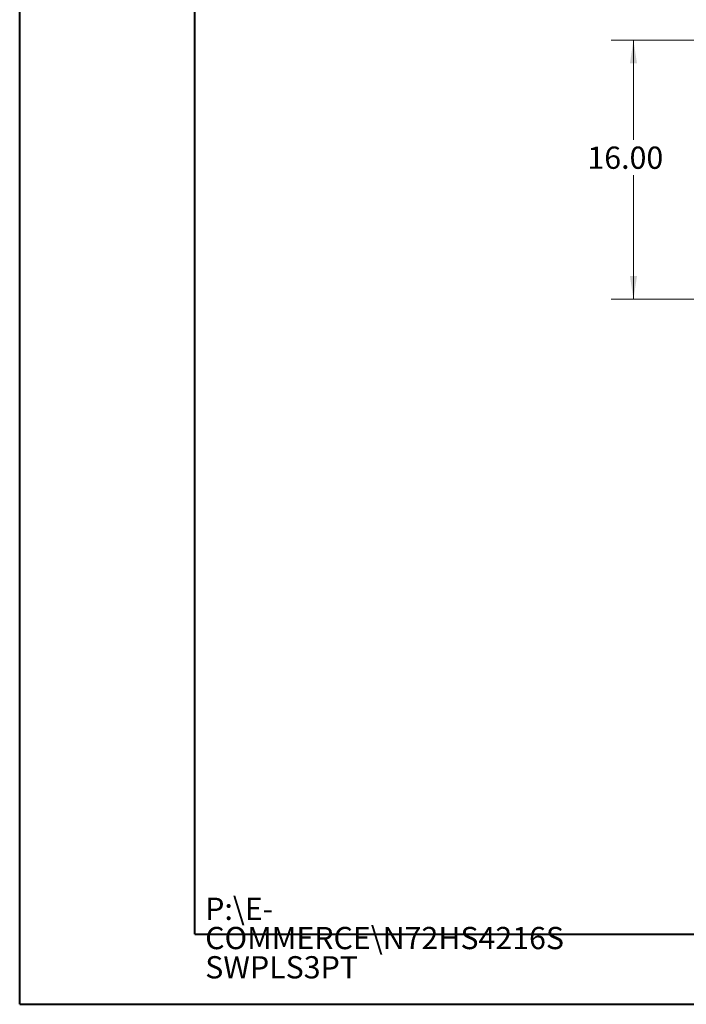
# Model space of a CAD drawing. Units: inches. Extents: x 0 to 23.4, y 0 to 16.5.
# Drawn here: x 0 to 3.7, y 0 to 5.5 of the extents above; entities that cross this region are included whole.
import ezdxf

# ---------------------------------------------------------------- set-up
doc = ezdxf.new("R2010")
doc.units = ezdxf.units.IN
doc.header["$MEASUREMENT"] = 0
doc.styles.add('SLDTEXTSTYLE0', font='TXT', dxfattribs={"width": 0.75})
doc.dimstyles.new('SLDDIMSTYLE0', dxfattribs={"dimtxt": 0.125, "dimasz": 0.13, "dimexe": 0, "dimexo": 0.0625, "dimgap": 0.03125, "dimtad": 0, "dimtih": 1, "dimtoh": 1, "dimlfac": 11, "dimrnd": 1e-09, "dimzin": 4, "dimdsep": 46, "dimtxsty": 'SLDTEXTSTYLE0', "dimsah": 1, "dimcen": 0.09, "dimadec": 0, "dimazin": 1, "dimtfac": 1, "dimtofl": 0, "dimtmove": 0, "dimatfit": 3, "dimfxl": 1, "dimfrac": 2, "dimtolj": 1, "dimtzin": 12, "dimarcsym": 0})

# ---------------------------------------------------------------- blocks, each defined once
blk = doc.blocks.new('SW_NOTE_0')
at = {"color": 0, "linetype": 'Continuous', "lineweight": 0, "char_height": 0.125, "attachment_point": 1, "style": 'SLDTEXTSTYLE0'}
for s, insert in [('P:\\\\E-', (0, 0.1611)), ('COMMERCE\\\\N72HS4216S', (0, -0.0032)), ('SWPLS3PT', (0, -0.1676))]:
    blk.add_mtext(s, dxfattribs=dict(at, insert=insert))
blk = doc.blocks.new('_D')
at = {"color": 7, "linetype": 'Continuous', "lineweight": 0}
for p, q in [((3.8143, 5.4248), (3.3265, 5.4248)), ((3.4515, 5.4248), (3.4515, 4.8651)), ((3.4515, 3.9703), (3.4515, 4.6666)), ((3.8075, 3.9703), (3.3265, 3.9703))]:
    blk.add_line(p, q, dxfattribs=at)
for points in [[(3.4515, 5.4248), (3.4315, 5.2948), (3.4715, 5.2948)], [(3.4515, 3.9703), (3.4715, 4.1003), (3.4315, 4.1003)]]:
    blk.add_solid(points, dxfattribs=at)
at = {"color": 7, "linetype": 'Continuous', "lineweight": 0, "insert": (3.1929, 4.8278, -0.4084), "char_height": 0.125, "attachment_point": 1, "style": 'SLDTEXTSTYLE0'}
blk.add_mtext('16.00', dxfattribs=at)

msp = doc.modelspace()

# ---------------------------------------------------------------- linework, layer by layer
at = {"color": 7, "linetype": 'Continuous', "lineweight": 40}
for p, q in [((0.0031, 0.00846), (0.0031, 16.54389)), ((0.98736, 0.40216), (0.98736, 16.15019)), ((0.98736, 0.40216), (22.99523, 0.40216)), ((0.0031, 0.00846), (23.38893, 0.00846))]:
    msp.add_line(p, q, dxfattribs=at)

# ---------------------------------------------------------------- block references
at = {"color": 7, "linetype": 'Continuous', "lineweight": 0}
msp.add_blockref('SW_NOTE_0', (1.04546, 0.44649), dxfattribs=at)

# ---------------------------------------------------------------- dimensions: what is measured, and where the dimension line sits
dim = msp.add_linear_dim(base=(3.45146, 3.9703), p1=(3.86425, 5.42484), p2=(3.85746, 3.9703), angle=90, dimstyle='SLDDIMSTYLE0', dxfattribs=at)
dim.commit()
dim.dimension.update_dxf_attribs({"geometry": '_D', "text_midpoint": (3.45146, 4.76585), "dimtype": 160})

doc.saveas('drawing.dxf')
